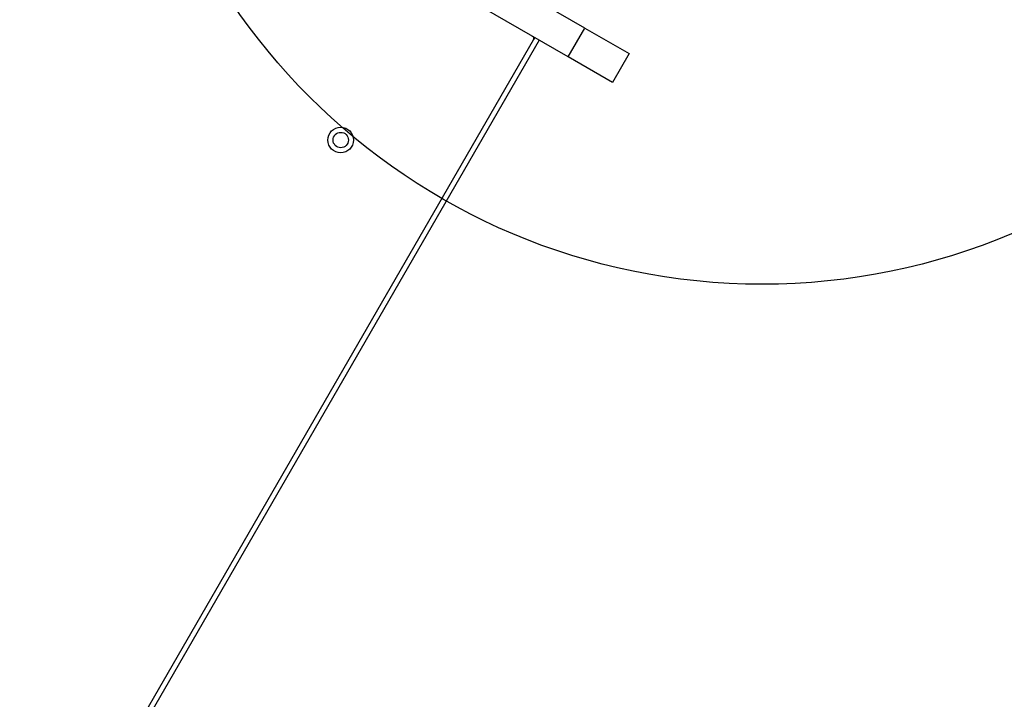
# Model space of a CAD drawing. Units: millimetres. Extents: x 1852 to 19537, y 9616 to 24599.
# Drawn here: x 9000 to 9384, y 17854 to 18120 of the extents above; entities that cross this region are included whole.
import ezdxf

# ---------------------------------------------------------------- set-up
doc = ezdxf.new("R2010")
doc.units = ezdxf.units.MM
doc.header["$LTSCALE"] = 100
doc.layers.add('OTWORY_MONTAŻOWE', color=1, linetype='Continuous')

msp = doc.modelspace()

# ---------------------------------------------------------------- linework, layer by layer
at = {"color": 7, "linetype": 'Continuous', "lineweight": 25}
for p, q in [((9220.49, 18116.33), (9186.87, 18135.75)), ((9213.99, 18105.08), (9180.37, 18124.49)), ((9213.99, 18105.08), (9220.49, 18116.33)), ((9220.49, 18116.33), (9237.81, 18106.33)), ((8829, 17468.25), (9200.5, 18111.71)), ((9202.73, 18111.58), (9020.46, 17795.88)), ((9201, 18112.58), (9200.5, 18111.71)), ((9237.81, 18106.33), (9231.31, 18095.08)), ((9231.31, 18095.08), (9213.99, 18105.08))]:
    msp.add_line(p, q, dxfattribs=at)
for radius in [5, 3]:
    msp.add_circle((9125.21, 18072.61), radius, dxfattribs=at)
msp.add_arc((9199.63, 18112.21), 1, 330, 60, dxfattribs=at)
at = {"layer": 'OTWORY_MONTAŻOWE'}
msp.add_circle((9289.75, 18266.3), 250, dxfattribs=at)

doc.saveas('drawing.dxf')
